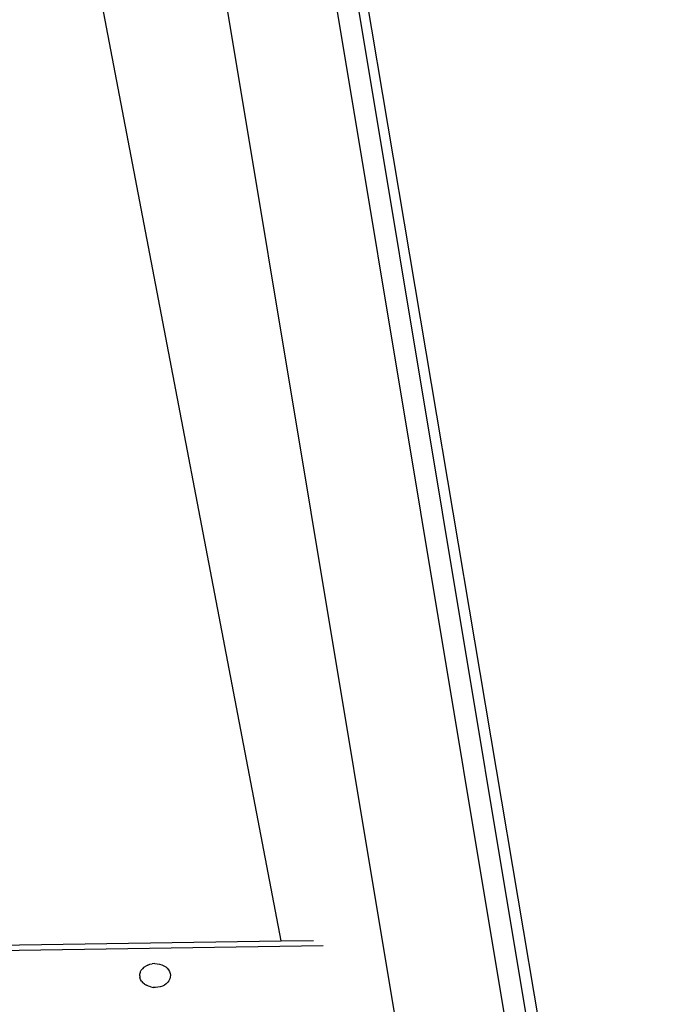
# Model space of a CAD drawing. Units: millimetres. Extents: x 3804 to 9622, y 2834 to 10111.
# Drawn here: x 5662 to 5949, y 6786 to 7218 of the extents above; entities that cross this region are included whole.
import ezdxf

# ---------------------------------------------------------------- set-up
doc = ezdxf.new("R2010")
doc.units = ezdxf.units.MM

msp = doc.modelspace()

# ---------------------------------------------------------------- linework, layer by layer
for p, q in [((5713.55, 7461.75), (5885.3, 6430.98)), ((5761.67, 7461.75), (5933.43, 6430.98)), ((5943.08, 6430.98), (5771.32, 7461.75)), ((5775, 7461.75), (5948.85, 6429.79)), ((5777.1, 6813.83), (5667.23, 7388.3)), ((5582.38, 6810.78), (5777.1, 6813.83)), ((5777.1, 6813.83), (5791.22, 6814.05)), ((5582.59, 6808.46), (5795.48, 6811.79)), ((5715.24, 6800.13), (5715.02, 6799.33)), ((5715.24, 6800.13), (5715.62, 6800.9)), ((5715.62, 6800.9), (5716.15, 6801.61)), ((5716.82, 6802.24), (5716.15, 6801.61)), ((5716.82, 6802.24), (5717.61, 6802.79)), ((5718.5, 6803.23), (5717.61, 6802.79)), ((5718.5, 6803.23), (5719.47, 6803.56)), ((5719.47, 6803.56), (5720.49, 6803.77)), ((5721.55, 6803.85), (5720.49, 6803.77)), ((5721.55, 6803.85), (5722.61, 6803.8)), ((5722.61, 6803.8), (5723.64, 6803.63)), ((5723.64, 6803.63), (5724.63, 6803.33)), ((5724.63, 6803.33), (5725.55, 6802.91)), ((5725.55, 6802.91), (5726.38, 6802.39)), ((5726.38, 6802.39), (5727.08, 6801.78)), ((5727.08, 6801.78), (5727.66, 6801.09)), ((5727.66, 6801.09), (5728.09, 6800.33)), ((5728.09, 6800.33), (5728.37, 6799.54)), ((5714.96, 6798.51), (5715.02, 6799.33)), ((5714.96, 6798.51), (5715.07, 6797.69)), ((5715.34, 6796.9), (5715.07, 6797.69)), ((5715.78, 6796.15), (5715.34, 6796.9)), ((5715.78, 6796.15), (5716.35, 6795.45)), ((5717.06, 6794.84), (5716.35, 6795.45)), ((5727.29, 6795.63), (5726.62, 6794.99)), ((5727.82, 6796.33), (5727.29, 6795.63)), ((5728.2, 6797.1), (5727.82, 6796.33)), ((5728.42, 6797.9), (5728.2, 6797.1)), ((5728.37, 6799.54), (5728.48, 6798.72)), ((5728.48, 6798.72), (5728.42, 6797.9)), ((5717.06, 6794.84), (5717.89, 6794.32)), ((5718.8, 6793.91), (5717.89, 6794.32)), ((5719.79, 6793.61), (5718.8, 6793.91)), ((5719.79, 6793.61), (5720.83, 6793.43)), ((5721.89, 6793.38), (5720.83, 6793.43)), ((5722.95, 6793.46), (5721.89, 6793.38)), ((5723.97, 6793.67), (5722.95, 6793.46)), ((5724.94, 6794), (5723.97, 6793.67)), ((5725.83, 6794.44), (5724.94, 6794)), ((5726.62, 6794.99), (5725.83, 6794.44))]:
    msp.add_line(p, q)

doc.saveas('drawing.dxf')
